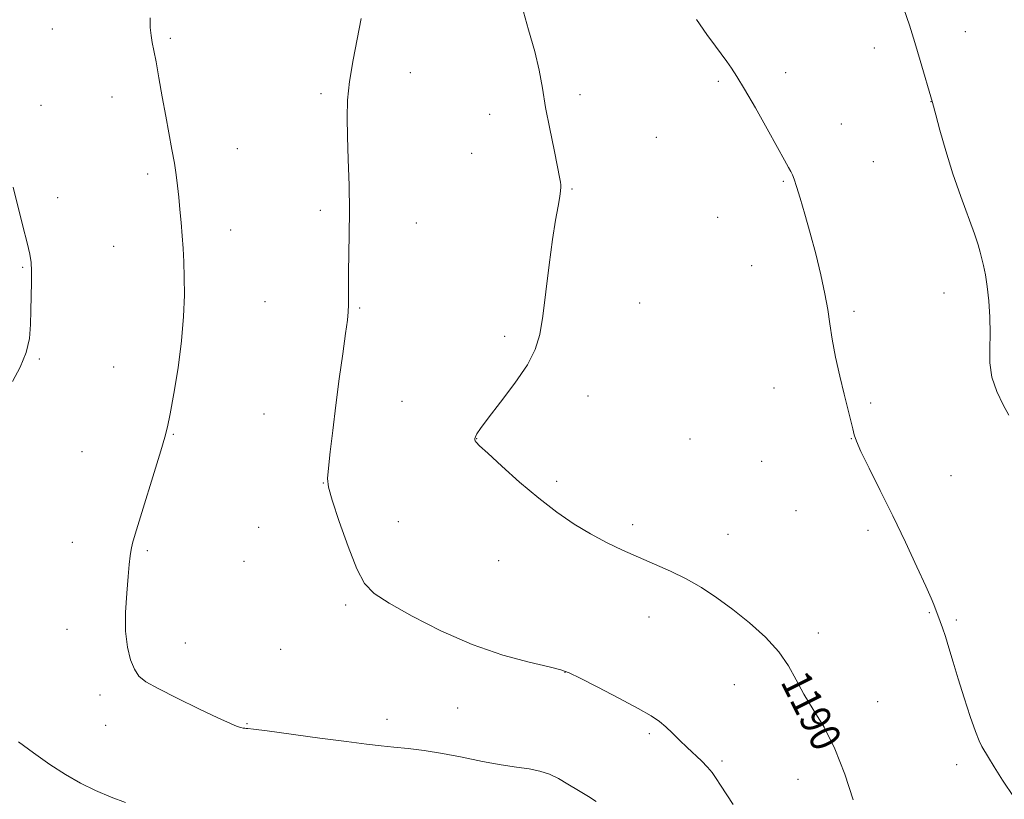
# Model space of a CAD drawing. Extents: x 2177300 to 2180200, y 357300 to 360200.
# Drawn here: x 2179196 to 2179456, y 359556 to 359762 of the extents above; entities that cross this region are included whole.
import ezdxf

# ---------------------------------------------------------------- set-up
doc = ezdxf.new("R2010")
doc.units = 0
doc.header["$MEASUREMENT"] = 0
for name, color, linetype, lineweight in [('DTM SPOT ELEVATION', 2, 'Continuous', 13), ('INDEX CONTOUR', 41, 'Continuous', 13), ('INDEX CONTOUR LABEL', 244, 'Continuous', 0), ('INTERMEDIATE CONTOUR', 44, 'Continuous', 0)]:
    doc.layers.add(name, color=color, linetype=linetype, lineweight=lineweight)
doc.styles.add('Style-ITALICS', font='ITALICS.shx')

msp = doc.modelspace()

# ---------------------------------------------------------------- linework, layer by layer
at = {"layer": 'DTM SPOT ELEVATION'}
for p in [(2179204.95, 359759.84, 1184.95), (2179236.09, 359757.33, 1186.21), (2179446.21, 359759.16, 1194.75), (2179422.13, 359754.79, 1193.41), (2179299.57, 359748.26, 1188.63), (2179398.68, 359748.32, 1192.45), (2179380.92, 359745.95, 1191.8), (2179220.73, 359741.86, 1185.41), (2179275.91, 359742.7, 1187.75), (2179344.41, 359742.46, 1190.4), (2179201.93, 359739.62, 1184.57), (2179437.1, 359740.62, 1193.98), (2179320.52, 359737.31, 1189.4), (2179413.47, 359734.73, 1192.74), (2179364.56, 359731.21, 1190.95), (2179253.82, 359728.18, 1186.78), (2179315.71, 359726.97, 1189.18), (2179421.89, 359724.77, 1192.85), (2179230.14, 359721.51, 1185.65), (2179398.12, 359719.6, 1191.88), (2179342.22, 359717.57, 1190.1), (2179206.33, 359715.24, 1184.5), (2179275.78, 359711.93, 1187.7), (2179380.72, 359710.09, 1191.24), (2179301.15, 359708.58, 1188.66), (2179252.04, 359706.69, 1186.59), (2179221.17, 359702.38, 1185.15), (2179389.75, 359697.25, 1191.43), (2179197.13, 359696.82, 1183.87), (2179440.51, 359690.06, 1193.15), (2179261.12, 359687.78, 1186.96), (2179360.1, 359687.4, 1190.68), (2179286.15, 359686.08, 1188.13), (2179416.79, 359685.2, 1192.2), (2179324.47, 359678.57, 1189.74), (2179201.51, 359672.63, 1184.14), (2179221.19, 359670.52, 1185.16), (2179395.61, 359664.95, 1191.53), (2179297.37, 359661.38, 1188.83), (2179346.52, 359662.86, 1190.44), (2179421.17, 359660.94, 1192.17), (2179260.89, 359658.06, 1187.12), (2179236.96, 359652.69, 1186.09), (2179317.07, 359651.53, 1190.03), (2179373.4, 359651.43, 1191.15), (2179416.09, 359651.51, 1191.97), (2179212.75, 359648.12, 1185.09), (2179392.35, 359645.56, 1191.29), (2179276.6, 359639.84, 1187.96), (2179338.2, 359640.29, 1190.24), (2179442.44, 359641.79, 1192.86), (2179401.48, 359632.53, 1191.13), (2179296.37, 359629.64, 1188.89), (2179259.46, 359628.1, 1187.36), (2179358.26, 359628.78, 1190.3), (2179420.44, 359627.29, 1191.64), (2179383.47, 359626.29, 1190.6), (2179210.27, 359624.17, 1185.3), (2179230.06, 359621.96, 1186.2), (2179255.56, 359619.17, 1187.19), (2179322.88, 359619.32, 1189.34), (2179282.48, 359607.61, 1187.68), (2179362.62, 359604.43, 1189.45), (2179436.67, 359605.61, 1191.9), (2179443.83, 359603.63, 1192.22), (2179208.87, 359601.14, 1185.33), (2179407.33, 359600.22, 1190.41), (2179240.14, 359597.52, 1186.76), (2179265.3, 359595.84, 1187.33), (2179340.44, 359589.78, 1187.97), (2179385.13, 359586.55, 1189.35), (2179217.57, 359583.81, 1185.49), (2179312.05, 359580.39, 1187.14), (2179423.05, 359582.05, 1190.77), (2179293.37, 359577.39, 1186.69), (2179219.01, 359575.78, 1185.21), (2179256.4, 359576.22, 1186.11), (2179362.67, 359573.58, 1187.7), (2179381.89, 359566.33, 1188.28), (2179443.91, 359565.39, 1191.64), (2179402, 359561.56, 1189.27)]:
    msp.add_point(p, dxfattribs=at)
at = {"layer": 'INDEX CONTOUR'}
msp.add_polyline3d([(2179329.023, 359765.916, 1190), (2179330.787, 359759.607, 1190), (2179332.402, 359753.908, 1190), (2179333.557, 359748.902, 1190), (2179334.426, 359744.156, 1190), (2179335.301, 359739.111, 1190), (2179336.383, 359733.461, 1190), (2179337.515, 359727.912, 1190), (2179338.445, 359723.425, 1190), (2179338.991, 359720.691, 1190), (2179339.231, 359719.311, 1190), (2179339.307, 359718.617, 1190), (2179339.326, 359717.999, 1190), (2179339.253, 359717.072, 1190), (2179339.017, 359715.519, 1190), (2179338.566, 359713.024, 1190), (2179337.926, 359709.321, 1190), (2179337.143, 359704.15, 1190), (2179336.266, 359697.503, 1190), (2179335.372, 359690.353, 1190), (2179334.542, 359683.92, 1190), (2179333.753, 359679.052, 1190), (2179332.573, 359675.101, 1190), (2179330.467, 359671.047, 1190), (2179327.152, 359666.197, 1190), (2179323.366, 359661.184, 1190), (2179320.097, 359656.97, 1190), (2179318.094, 359654.271, 1190), (2179317.14, 359652.809, 1190), (2179316.778, 359652.064, 1190), (2179316.625, 359651.588, 1190), (2179316.592, 359651.239, 1190), (2179316.667, 359650.954, 1190), (2179316.931, 359650.589, 1190), (2179317.852, 359649.683, 1190), (2179319.988, 359647.695, 1190), (2179323.687, 359644.305, 1190), (2179328.433, 359640.076, 1190), (2179333.498, 359635.791, 1190), (2179338.292, 359632.084, 1190), (2179342.793, 359628.982, 1190), (2179347.121, 359626.363, 1190), (2179351.379, 359624.106, 1190), (2179355.607, 359622.102, 1190), (2179359.832, 359620.242, 1190), (2179364.066, 359618.421, 1190), (2179368.274, 359616.537, 1190), (2179372.405, 359614.49, 1190), (2179376.446, 359612.183, 1190), (2179380.507, 359609.529, 1190), (2179384.734, 359606.446, 1190), (2179389.164, 359602.904, 1190), (2179393.406, 359599.089, 1190), (2179396.955, 359595.239, 1190), (2179399.499, 359591.527, 1190), (2179401.47, 359587.858, 1190), (2179403.49, 359584.071, 1190), (2179406.019, 359579.975, 1190), (2179408.883, 359575.265, 1190), (2179411.753, 359569.607, 1190), (2179414.336, 359562.92, 1190), (2179416.515, 359556.143, 1190)], dxfattribs=at)
at = {"layer": 'INTERMEDIATE CONTOUR'}
for points in [[(2179429.974, 359765.189, 1194), (2179431.411, 359760.853, 1194), (2179432.83, 359756.254, 1194), (2179434.268, 359751.468, 1194), (2179437.5, 359740.408, 1194), (2179438.37, 359737.145, 1194), (2179439.477, 359733.041, 1194), (2179441.022, 359727.611, 1194), (2179442.901, 359721.552, 1194), (2179444.978, 359715.527, 1194), (2179448.578, 359705.729, 1194), (2179449.573, 359702.785, 1194), (2179450.135, 359700.808, 1194), (2179450.984, 359697.276, 1194), (2179451.483, 359694.891, 1194), (2179451.966, 359691.811, 1194), (2179452.372, 359687.948, 1194), (2179452.645, 359683.637, 1194), (2179452.727, 359679.319, 1194), (2179452.635, 359675.329, 1194), (2179452.676, 359671.572, 1194), (2179453.233, 359667.845, 1194), (2179454.533, 359664.054, 1194), (2179456.203, 359660.532, 1194), (2179457.718, 359657.719, 1194)], [(2179230.801, 359762.788, 1186), (2179230.83, 359760.18, 1186), (2179231.03, 359758.129, 1186), (2179231.335, 359756.289, 1186), (2179231.764, 359754.143, 1186), (2179232.352, 359751.132, 1186), (2179233.117, 359746.899, 1186), (2179233.996, 359741.899, 1186), (2179234.909, 359736.787, 1186), (2179236.558, 359727.975, 1186), (2179237.195, 359724.377, 1186), (2179237.667, 359721.264, 1186), (2179238.024, 359718.378, 1186), (2179238.341, 359715.411, 1186), (2179238.67, 359712.141, 1186), (2179239, 359708.674, 1186), (2179239.299, 359705.202, 1186), (2179239.54, 359701.826, 1186), (2179239.715, 359698.295, 1186), (2179239.823, 359694.266, 1186), (2179239.837, 359689.457, 1186), (2179239.644, 359683.822, 1186), (2179239.11, 359677.373, 1186), (2179238.173, 359670.301, 1186), (2179237.055, 359663.511, 1186), (2179236.057, 359658.086, 1186), (2179235.356, 359654.646, 1186), (2179234.667, 359651.968, 1186), (2179233.583, 359648.367, 1186), (2179226.845, 359626.315, 1186), (2179226.169, 359623.938, 1186), (2179225.795, 359622.276, 1186), (2179225.537, 359620.563, 1186), (2179225.293, 359618.311, 1186), (2179224.99, 359615.098, 1186), (2179224.603, 359610.696, 1186), (2179224.306, 359605.652, 1186), (2179224.318, 359600.71, 1186), (2179224.795, 359596.491, 1186), (2179225.627, 359593.118, 1186), (2179226.639, 359590.594, 1186), (2179227.801, 359588.825, 1186), (2179229.665, 359587.319, 1186), (2179232.93, 359585.487, 1186), (2179237.948, 359582.948, 1186), (2179243.671, 359580.15, 1186), (2179248.706, 359577.753, 1186), (2179251.992, 359576.252, 1186), (2179253.806, 359575.5, 1186), (2179254.759, 359575.188, 1186), (2179255.374, 359575.051, 1186), (2179255.813, 359575, 1186), (2179256.153, 359574.99, 1186), (2179256.632, 359574.957, 1186), (2179258.144, 359574.776, 1186), (2179261.745, 359574.302, 1186), (2179275.606, 359572.433, 1186), (2179282.707, 359571.49, 1186), (2179287.952, 359570.82, 1186), (2179291.814, 359570.367, 1186), (2179295.226, 359570.009, 1186), (2179298.967, 359569.629, 1186), (2179303.218, 359569.121, 1186), (2179308.007, 359568.382, 1186), (2179313.276, 359567.368, 1186), (2179318.612, 359566.267, 1186), (2179323.516, 359565.327, 1186), (2179327.604, 359564.712, 1186), (2179330.96, 359564.256, 1186), (2179333.784, 359563.713, 1186), (2179336.282, 359562.88, 1186), (2179338.676, 359561.729, 1186), (2179341.197, 359560.277, 1186), (2179343.956, 359558.591, 1186), (2179346.599, 359556.94, 1186), (2179348.649, 359555.646, 1186)], [(2179286.554, 359762.594, 1188), (2179284.401, 359751.633, 1188), (2179283.445, 359745.934, 1188), (2179282.946, 359741.049, 1188), (2179282.836, 359736.471, 1188), (2179282.953, 359731.411, 1188), (2179283.155, 359725.312, 1188), (2179283.347, 359718.563, 1188), (2179283.449, 359711.792, 1188), (2179283.407, 359705.548, 1188), (2179283.189, 359695.455, 1188), (2179283.179, 359691.839, 1188), (2179283.217, 359689.058, 1188), (2179283.232, 359686.907, 1188), (2179283.154, 359685.077, 1188), (2179282.914, 359682.828, 1188), (2179282.438, 359679.322, 1188), (2179281.691, 359673.995, 1188), (2179280.78, 359667.406, 1188), (2179279.851, 359660.395, 1188), (2179279.029, 359653.75, 1188), (2179278.364, 359648.031, 1188), (2179277.889, 359643.749, 1188), (2179277.673, 359641.067, 1188), (2179277.933, 359638.774, 1188), (2179278.918, 359635.312, 1188), (2179280.758, 359629.673, 1188), (2179283.08, 359623.046, 1188), (2179285.389, 359617.169, 1188), (2179287.434, 359613.287, 1188), (2179289.95, 359610.667, 1188), (2179293.918, 359608.086, 1188), (2179300.007, 359604.643, 1188), (2179307.636, 359600.743, 1188), (2179315.91, 359597.121, 1188), (2179323.955, 359594.359, 1188), (2179330.985, 359592.449, 1188), (2179336.233, 359591.231, 1188), (2179339.33, 359590.482, 1188), (2179341.504, 359589.687, 1188), (2179344.38, 359588.267, 1188), (2179349.072, 359585.856, 1188), (2179354.66, 359582.946, 1188), (2179359.715, 359580.248, 1188), (2179363.162, 359578.281, 1188), (2179365.368, 359576.809, 1188), (2179367.048, 359575.409, 1188), (2179368.795, 359573.75, 1188), (2179370.684, 359571.886, 1188), (2179372.659, 359569.963, 1188), (2179376.51, 359566.37, 1188), (2179378.088, 359564.773, 1188), (2179379.292, 359563.303, 1188), (2179380.333, 359561.776, 1188), (2179381.487, 359559.961, 1188), (2179384.827, 359554.827, 1188)], [(2179375.126, 359762.36, 1192), (2179377.928, 359758.369, 1192), (2179380.143, 359755.313, 1192), (2179383.193, 359751.211, 1192), (2179384.408, 359749.502, 1192), (2179385.838, 359747.287, 1192), (2179387.871, 359743.886, 1192), (2179390.716, 359738.946, 1192), (2179393.856, 359733.398, 1192), (2179396.6, 359728.496, 1192), (2179398.42, 359725.194, 1192), (2179399.466, 359723.25, 1192), (2179400.058, 359722.122, 1192), (2179400.488, 359721.268, 1192), (2179400.947, 359720.149, 1192), (2179401.604, 359718.228, 1192), (2179402.578, 359715.1, 1192), (2179403.817, 359710.9, 1192), (2179405.219, 359705.895, 1192), (2179406.674, 359700.395, 1192), (2179408.027, 359694.878, 1192), (2179409.109, 359689.862, 1192), (2179409.825, 359685.677, 1192), (2179410.368, 359681.876, 1192), (2179411.003, 359677.826, 1192), (2179411.922, 359673.094, 1192), (2179413.025, 359668.071, 1192), (2179414.141, 359663.35, 1192), (2179415.119, 359659.422, 1192), (2179416.461, 359654.148, 1192), (2179416.839, 359652.596, 1192), (2179417.407, 359650.926, 1192), (2179418.616, 359648.204, 1192), (2179420.784, 359643.746, 1192), (2179423.694, 359637.869, 1192), (2179426.996, 359631.139, 1192), (2179430.339, 359624.165, 1192), (2179433.364, 359617.717, 1192), (2179435.71, 359612.613, 1192), (2179437.131, 359609.417, 1192), (2179437.846, 359607.702, 1192), (2179439.561, 359603.256, 1192), (2179440.164, 359601.557, 1192), (2179440.913, 359599.257, 1192), (2179441.824, 359596.247, 1192), (2179442.937, 359592.511, 1192), (2179444.294, 359588.056, 1192), (2179445.89, 359583.025, 1192), (2179447.509, 359578.109, 1192), (2179448.886, 359574.138, 1192), (2179449.842, 359571.669, 1192), (2179450.552, 359570.205, 1192), (2179452.272, 359567.298, 1192), (2179453.78, 359564.828, 1192), (2179456.04, 359561.306, 1192), (2179459.116, 359556.698, 1192)], [(2179194.569, 359717.996, 1184), (2179197.186, 359707.716, 1184), (2179198.297, 359703.269, 1184), (2179198.987, 359700.271, 1184), (2179199.32, 359698.118, 1184), (2179199.427, 359695.889, 1184), (2179199.42, 359692.88, 1184), (2179199.3, 359685.439, 1184), (2179199.221, 359681.703, 1184), (2179198.892, 359678.026, 1184), (2179198.019, 359674.286, 1184), (2179196.43, 359670.434, 1184), (2179194.424, 359666.675, 1184)], [(2179196.057, 359571.442, 1184), (2179200.006, 359568.492, 1184), (2179204.279, 359565.457, 1184), (2179208.39, 359562.788, 1184), (2179212.369, 359560.509, 1184), (2179216.373, 359558.54, 1184), (2179220.463, 359556.823, 1184), (2179224.303, 359555.385, 1184)]]:
    msp.add_polyline3d(points, dxfattribs=at)

# ---------------------------------------------------------------- texts
at = {"layer": 'INDEX CONTOUR LABEL', "style": 'Style-ITALICS', "width": 0.875}
msp.add_text('1190', height=8, rotation=296.6, dxfattribs=at).set_placement((2179397.22, 359587.32, 1190))

doc.saveas('drawing.dxf')
